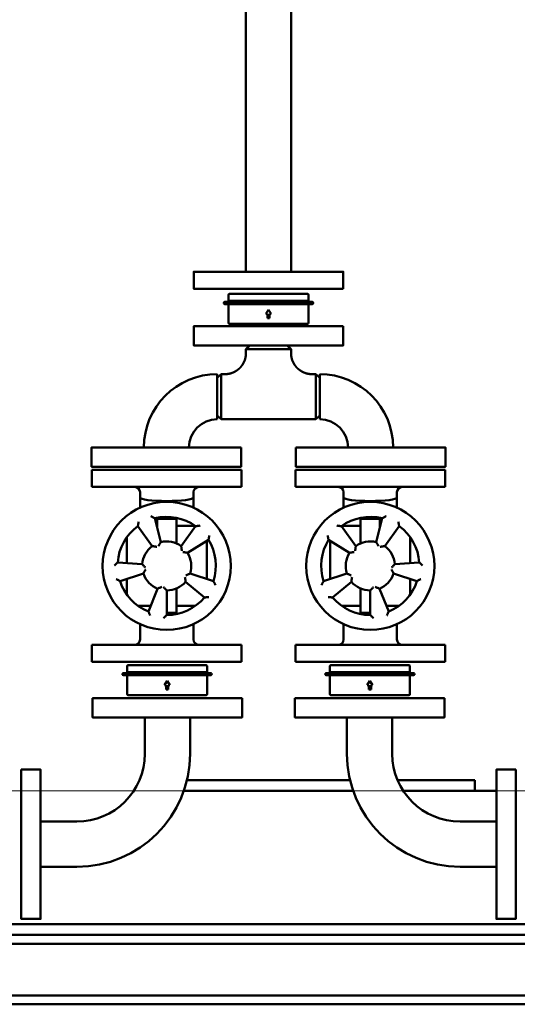
# Model space of a CAD drawing. Units: millimetres. Extents: x 28883 to 49903, y 22666 to 34546.
# Drawn here: x 39171 to 39637, y 28878 to 29800 of the extents above; entities that cross this region are included whole.
import ezdxf

# ---------------------------------------------------------------- set-up
doc = ezdxf.new("R2010")
doc.units = ezdxf.units.MM
doc.header["$LTSCALE"] = 20
doc.layers.add('AM_0', color=7, linetype='Continuous', lineweight=50)
doc.layers.add('AM_4_verde', color=3, linetype='Continuous', lineweight=15)

# ---------------------------------------------------------------- blocks, each defined once
blk = doc.blocks.new('valvola ritegno rk76 dn32 pn40')
at = {"layer": 'AM_0'}
for p, q in [((36.5, 28), (-36.5, 28)), ((-40.72, 20.5), (-40.88, 20.5)), ((-40.88, 18.5), (-40.72, 18.5)), ((-25.76, 20.5), (-40.72, 20.5)), ((-40.72, 18.5), (-32.6, 18.5)), ((-37.5, 27), (-37.5, 21.5)), ((-37.5, 21.5), (37.5, 21.5)), ((-37.5, 18.5), (-37.5, 1)), ((-33.5, 21.5), (-33.5, 20.5)), ((-32.6, 18.5), (-1.96, 18.5)), ((-5.26, 20.5), (-25.76, 20.5)), ((-1.91, 20.5), (-5.26, 20.5)), ((-1.96, 18.5), (-1.91, 18.5)), ((3.13, 20.5), (-1.91, 20.5)), ((-1.91, 18.5), (3.13, 18.5)), ((25.24, 20.5), (3.13, 20.5)), ((3.13, 18.5), (18.54, 18.5)), ((18.54, 18.5), (37.45, 18.5)), ((34.49, 20.5), (25.72, 20.5)), ((33.5, 21.5), (33.5, 20.5)), ((37.66, 20.5), (34.49, 20.5)), ((37.45, 18.5), (37.66, 18.5)), ((37.5, 27), (37.5, 21.5)), ((37.5, 18.5), (37.5, 1)), ((40.88, 20.5), (37.66, 20.5)), ((37.66, 18.5), (40.88, 18.5)), ((0, 13.25), (-2.5, 9.25)), ((-2.5, 9.25), (-1, 9.25)), ((-1, 5.25), (-1, 9.25)), ((2.5, 9.25), (0, 13.25)), ((1, 9.25), (2.5, 9.25)), ((1, 9.25), (1, 5.25)), ((-36.5, 0), (36.5, 0)), ((-1, 5.25), (1, 5.25))]:
    blk.add_line(p, q, dxfattribs=at)
for centre, start, end in [((-36.5, 27), 90, 180), ((36.5, 27), 0, 90), ((-40.88, 19.5), 90, 270), ((40.88, 19.5), 270, 90), ((-36.5, 1), 180, 270), ((36.5, 1), 270, 0)]:
    blk.add_arc(centre, 1, start, end, dxfattribs=at)
for centre, ratio, start_param, end_param in [((-25.76, 19.5), 0.615562, 0, 3.141593), ((25.24, 19.5), 0.788089, 3.141593, 6.283185), ((25.72, 19.5), 0.788089, 3.141593, 6.596525), ((25.72, 19.5), 0.788089, 2.828253, 3.141593)]:
    blk.add_ellipse(centre, major_axis=(0, 1), ratio=ratio, start_param=start_param, end_param=end_param, dxfattribs=at)
blk = doc.blocks.new('A$C680B10BD')
at = {"color": 7, "linetype": 'Continuous', "lineweight": 15}
for p, q in [((-184.12, 349.86), (-4094.12, 349.86)), ((-184.12, 149.86), (-4094.12, 149.86))]:
    blk.add_line(p, q, dxfattribs=at)
blk = doc.blocks.new('L-GSX4000')
at = {"layer": 'AM_0'}
for p, q in [((40536.66, 29564.21), (40536.66, 30369.15)), ((40579.06, 29564.21), (40579.2, 30366.99)), ((40536.66, 29495.13), (40579.06, 29495.13)), ((40540.32, 29495.13), (40536.76, 29491.57)), ((40536.76, 29495.13), (40578.96, 29495.13)), ((40536.76, 29491.57), (40536.76, 29488.01)), ((40578.96, 29491.57), (40536.76, 29491.57)), ((40575.4, 29495.13), (40578.96, 29491.57)), ((40578.96, 29491.57), (40578.96, 29488.01)), ((40509.86, 29468.23), (40509.86, 29426.03)), ((40509.86, 29464.67), (40513.42, 29468.23)), ((40516.98, 29468.23), (40513.42, 29468.23)), ((40513.42, 29468.23), (40513.42, 29447.13)), ((40602.3, 29468.23), (40598.74, 29468.23)), ((40605.86, 29464.67), (40602.3, 29468.23)), ((40602.3, 29447.13), (40602.3, 29468.23)), ((40605.86, 29468.23), (40605.86, 29426.03)), ((40509.86, 29464.67), (40509.86, 29429.59)), ((40605.86, 29447.13), (40605.86, 29464.67)), ((40513.42, 29447.13), (40513.42, 29426.03)), ((40602.3, 29426.03), (40602.3, 29447.13)), ((40605.86, 29429.59), (40605.86, 29447.13)), ((40509.86, 29429.59), (40513.42, 29426.03)), ((40602.3, 29426.03), (40513.42, 29426.03)), ((40605.86, 29429.59), (40602.3, 29426.03)), ((40483.36, 29399.53), (40441.16, 29399.53)), ((40632.36, 29399.53), (40674.56, 29399.53)), ((40392.57, 29378.55), (40532.57, 29378.55)), ((40392.57, 29378.55), (40392.57, 29362.55)), ((40532.57, 29378.55), (40532.57, 29362.55)), ((40723.16, 29378.55), (40583.16, 29378.55)), ((40583.16, 29378.55), (40583.16, 29362.55)), ((40723.16, 29378.55), (40723.16, 29362.55)), ((40532.57, 29362.55), (40392.57, 29362.55)), ((40437.57, 29357.55), (40437.57, 29352.55)), ((40487.57, 29357.55), (40487.57, 29352.55)), ((40583.16, 29362.55), (40723.16, 29362.55)), ((40628.16, 29357.55), (40628.16, 29352.55)), ((40678.16, 29357.55), (40678.16, 29352.55)), ((40437.57, 29352.55), (40437.57, 29343.09)), ((40487.57, 29352.55), (40487.57, 29343.09)), ((40628.16, 29352.55), (40628.16, 29343.09)), ((40678.16, 29352.55), (40678.16, 29343.09)), ((40457.01, 29310.87), (40451.44, 29333.18)), ((40453.57, 29324.65), (40453.57, 29332.55)), ((40453.57, 29332.55), (40471.57, 29332.55)), ((40471.57, 29332.55), (40471.57, 29318.55)), ((40644.16, 29332.55), (40644.16, 29318.55)), ((40662.16, 29332.55), (40644.16, 29332.55)), ((40658.72, 29310.87), (40664.28, 29333.18)), ((40662.16, 29324.65), (40662.16, 29332.55)), ((40435.53, 29325.76), (40449.05, 29307.16)), ((40453.57, 29326.05), (40453.22, 29326.05)), ((40489.21, 29326.05), (40471.57, 29326.05)), ((40489.61, 29325.76), (40476.09, 29307.16)), ((40487.57, 29327.16), (40487.57, 29326.05)), ((40626.12, 29325.76), (40639.64, 29307.16)), ((40626.51, 29326.05), (40644.16, 29326.05)), ((40628.16, 29327.16), (40628.16, 29326.05)), ((40662.16, 29326.05), (40662.5, 29326.05)), ((40680.19, 29325.76), (40666.67, 29307.16)), ((40425.07, 29315.19), (40425.07, 29291.17)), ((40471.57, 29309.72), (40471.57, 29318.55)), ((40482.08, 29300.74), (40501.58, 29312.93)), ((40500.07, 29276.36), (40500.07, 29311.98)), ((40633.65, 29300.74), (40614.14, 29312.93)), ((40615.66, 29276.36), (40615.66, 29311.98)), ((40644.16, 29309.72), (40644.16, 29318.55)), ((40690.66, 29315.19), (40690.66, 29291.17)), ((40439.63, 29290.15), (40416.68, 29291.76)), ((40676.1, 29290.15), (40699.04, 29291.76)), ((40418.82, 29274.33), (40440.7, 29281.44)), ((40425.07, 29276.36), (40425.07, 29261.91)), ((40506.32, 29274.33), (40484.45, 29281.44)), ((40609.41, 29274.33), (40631.28, 29281.44)), ((40696.9, 29274.33), (40675.03, 29281.44)), ((40690.66, 29276.36), (40690.66, 29261.91)), ((40453.96, 29267.22), (40445.34, 29245.9)), ((40453.57, 29267.38), (40453.57, 29266.27)), ((40462.57, 29242.55), (40462.57, 29265.55)), ((40471.57, 29258.55), (40471.57, 29267.38)), ((40480.19, 29273.76), (40497.81, 29258.98)), ((40635.54, 29273.76), (40617.92, 29258.98)), ((40644.16, 29258.55), (40644.16, 29267.38)), ((40653.16, 29242.55), (40653.16, 29265.55)), ((40661.77, 29267.22), (40670.39, 29245.9)), ((40662.16, 29267.38), (40662.16, 29266.27)), ((40471.57, 29258.55), (40471.57, 29244.55)), ((40644.16, 29258.55), (40644.16, 29244.55)), ((40435.93, 29251.05), (40447.42, 29251.05)), ((40437.57, 29249.94), (40437.57, 29251.05)), ((40471.57, 29251.05), (40489.21, 29251.05)), ((40487.57, 29249.94), (40487.57, 29251.05)), ((40644.16, 29251.05), (40626.51, 29251.05)), ((40628.16, 29249.94), (40628.16, 29251.05)), ((40679.8, 29251.05), (40668.31, 29251.05)), ((40678.16, 29249.94), (40678.16, 29251.05)), ((40462.57, 29244.55), (40471.57, 29244.55)), ((40653.16, 29244.55), (40644.16, 29244.55)), ((40437.57, 29219.55), (40437.57, 29234.01)), ((40487.57, 29219.55), (40487.57, 29234.01)), ((40628.16, 29219.55), (40628.16, 29234.01)), ((40678.16, 29219.55), (40678.16, 29234.01)), ((40392.57, 29214.55), (40532.57, 29214.55)), ((40392.57, 29214.55), (40392.57, 29198.55)), ((40532.57, 29214.55), (40532.57, 29198.55)), ((40723.16, 29214.55), (40583.16, 29214.55)), ((40583.16, 29214.55), (40583.16, 29198.55)), ((40723.16, 29214.55), (40723.16, 29198.55)), ((40532.57, 29198.55), (40392.57, 29198.55)), ((40425.38, 29194.56), (40425.38, 29189.06)), ((40499.38, 29195.56), (40426.38, 29195.56)), ((40500.38, 29194.56), (40500.38, 29189.06)), ((40583.16, 29198.55), (40723.16, 29198.55)), ((40615.35, 29194.56), (40615.35, 29189.06)), ((40616.35, 29195.56), (40689.35, 29195.56)), ((40690.35, 29194.56), (40690.35, 29189.06)), ((40422.16, 29188.06), (40422, 29188.06)), ((40422, 29186.06), (40422.16, 29186.06)), ((40437.12, 29188.06), (40422.16, 29188.06)), ((40422.16, 29186.06), (40430.28, 29186.06)), ((40425.38, 29189.06), (40500.38, 29189.06)), ((40425.38, 29186.06), (40425.38, 29168.56)), ((40429.38, 29189.06), (40429.38, 29188.06)), ((40430.28, 29186.06), (40460.92, 29186.06)), ((40457.62, 29188.06), (40437.12, 29188.06)), ((40460.97, 29188.06), (40457.62, 29188.06)), ((40460.92, 29186.06), (40460.97, 29186.06)), ((40466.01, 29188.06), (40460.97, 29188.06)), ((40460.97, 29186.06), (40466.01, 29186.06)), ((40488.12, 29188.06), (40466.01, 29188.06)), ((40466.01, 29186.06), (40481.42, 29186.06)), ((40481.42, 29186.06), (40500.33, 29186.06)), ((40497.37, 29188.06), (40488.6, 29188.06)), ((40496.38, 29189.06), (40496.38, 29188.06)), ((40500.54, 29188.06), (40497.37, 29188.06)), ((40500.33, 29186.06), (40500.54, 29186.06)), ((40500.38, 29186.06), (40500.38, 29168.56)), ((40503.76, 29188.06), (40500.54, 29188.06)), ((40500.54, 29186.06), (40503.76, 29186.06)), ((40611.96, 29188.06), (40615.18, 29188.06)), ((40615.18, 29186.06), (40611.96, 29186.06)), ((40615.18, 29188.06), (40618.36, 29188.06)), ((40615.4, 29186.06), (40615.18, 29186.06)), ((40690.35, 29189.06), (40615.35, 29189.06)), ((40615.35, 29186.06), (40615.35, 29168.56)), ((40634.31, 29186.06), (40615.4, 29186.06)), ((40618.36, 29188.06), (40627.12, 29188.06)), ((40619.35, 29189.06), (40619.35, 29188.06)), ((40627.61, 29188.06), (40649.72, 29188.06)), ((40649.72, 29186.06), (40634.31, 29186.06)), ((40649.72, 29188.06), (40654.76, 29188.06)), ((40654.76, 29186.06), (40649.72, 29186.06)), ((40654.76, 29188.06), (40658.11, 29188.06)), ((40654.81, 29186.06), (40654.76, 29186.06)), ((40685.44, 29186.06), (40654.81, 29186.06)), ((40658.11, 29188.06), (40678.6, 29188.06)), ((40678.6, 29188.06), (40693.57, 29188.06)), ((40693.57, 29186.06), (40685.44, 29186.06)), ((40686.35, 29189.06), (40686.35, 29188.06)), ((40690.35, 29186.06), (40690.35, 29168.56)), ((40693.57, 29188.06), (40693.73, 29188.06)), ((40693.73, 29186.06), (40693.57, 29186.06)), ((40462.88, 29180.81), (40460.38, 29176.81)), ((40460.38, 29176.81), (40461.88, 29176.81)), ((40461.88, 29172.81), (40461.88, 29176.81)), ((40465.38, 29176.81), (40462.88, 29180.81)), ((40463.88, 29176.81), (40465.38, 29176.81)), ((40463.88, 29176.81), (40463.88, 29172.81)), ((40650.35, 29176.81), (40652.85, 29180.81)), ((40651.85, 29176.81), (40650.35, 29176.81)), ((40651.85, 29176.81), (40651.85, 29172.81)), ((40652.85, 29180.81), (40655.35, 29176.81)), ((40655.35, 29176.81), (40653.85, 29176.81)), ((40653.85, 29172.81), (40653.85, 29176.81)), ((40426.38, 29167.56), (40499.38, 29167.56)), ((40461.88, 29172.81), (40463.88, 29172.81)), ((40689.35, 29167.56), (40616.35, 29167.56)), ((40653.85, 29172.81), (40651.85, 29172.81)), ((40441.99, 29146.58), (40441.99, 29112.58)), ((40441.99, 29146.58), (40484.39, 29146.58)), ((40484.39, 29146.58), (40484.39, 29112.58)), ((40631.34, 29146.58), (40631.34, 29112.58)), ((40673.74, 29146.58), (40673.74, 29112.58)), ((40634.28, 29087.78), (40481.45, 29087.78)), ((40751.07, 29087.78), (40678.77, 29087.78)), ((40751.07, 29087.78), (40751.07, 29077.78)), ((40478.51, 29077.78), (40637.21, 29077.78)), ((40684.1, 29077.78), (40771.34, 29077.78)), ((40344.39, 29048.98), (40378.39, 29048.98)), ((40771.34, 29048.98), (40737.34, 29048.98)), ((40344.39, 29006.58), (40378.39, 29006.58)), ((40771.34, 29006.58), (40737.34, 29006.58)), ((41207.86, 28934.59), (39707.86, 28934.59)), ((41207.86, 28885.97), (39707.86, 28885.97)), ((41207.86, 28877.78), (39707.86, 28877.78))]:
    blk.add_line(p, q, dxfattribs=at)
at = {"layer": 'AM_0', "linetype": 'Continuous', "lineweight": 15}
for p, q in [((42243.13, 29077.78), (38333.13, 29077.78)), ((42243.13, 28877.78), (38333.13, 28877.78))]:
    blk.add_line(p, q, dxfattribs=at)
at = {"layer": 'AM_0'}
for points in [[(40627.86, 29548.21), (40487.86, 29548.21), (40487.86, 29564.21), (40627.86, 29564.21)], [(40627.86, 29513.13), (40487.86, 29513.13), (40487.86, 29495.13), (40627.86, 29495.13)], [(40532.26, 29399.53), (40392.26, 29399.53), (40392.26, 29381.53), (40532.26, 29381.53)], [(40583.46, 29399.53), (40723.46, 29399.53), (40723.46, 29381.53), (40583.46, 29381.53)], [(40533.19, 29164.58), (40393.19, 29164.58), (40393.19, 29146.58), (40533.19, 29146.58)], [(40582.54, 29164.58), (40722.54, 29164.58), (40722.54, 29146.58), (40582.54, 29146.58)], [(40326.39, 29097.78), (40326.39, 28957.78), (40344.39, 28957.78), (40344.39, 29097.78)], [(40789.34, 29097.78), (40789.34, 28957.78), (40771.34, 28957.78), (40771.34, 29097.78)], [(41207.86, 28952.78), (39707.86, 28952.78), (39707.86, 28942.78), (41207.86, 28942.78)]]:
    blk.add_lwpolyline(points, close=True, dxfattribs=at)
for centre in [(40462.57, 29288.55), (40653.16, 29288.55)]:
    blk.add_circle(centre, 60, dxfattribs=at)
for centre, radius, start, end in [((40509.86, 29399.53), 68.7, 90, 180), ((40605.86, 29399.53), 68.7, 0, 90), ((40509.86, 29399.53), 26.5, 90, 180), ((40605.86, 29399.53), 26.5, 0, 90), ((40432.57, 29357.55), 5, 0, 90), ((40492.57, 29357.55), 5, 90, 180), ((40623.16, 29357.55), 5, 0, 90), ((40683.16, 29357.55), 5, 90, 180), ((40462.57, 29288.55), 46, 54, 104), ((40653.16, 29288.55), 46, 76, 126), ((40462.57, 29288.55), 46, 126, 176), ((40653.16, 29288.55), 46, 4, 54), ((40462.57, 29288.55), 23, 54, 104), ((40462.57, 29288.55), 46, 342, 32), ((40653.16, 29288.55), 46, 148, 198), ((40653.16, 29288.55), 23, 76, 126), ((40462.57, 29288.55), 23, 126, 176), ((40653.16, 29288.55), 23, 4, 54), ((40462.57, 29288.55), 23, 342, 32), ((40653.16, 29288.55), 23, 148, 198), ((40462.57, 29288.55), 23, 198, 248), ((40653.16, 29288.55), 23, 292, 342), ((40462.57, 29288.55), 46, 198, 248), ((40462.57, 29288.55), 23, 270, 320), ((40653.16, 29288.55), 23, 220, 270), ((40653.16, 29288.55), 46, 292, 342), ((40462.57, 29288.55), 46, 270, 320), ((40653.16, 29288.55), 46, 220, 270), ((40432.57, 29219.55), 5, 270, 0), ((40492.57, 29219.55), 5, 180, 270), ((40623.16, 29219.55), 5, 270, 0), ((40683.16, 29219.55), 5, 180, 270), ((40426.38, 29194.56), 1, 90, 180), ((40499.38, 29194.56), 1, 0, 90), ((40616.35, 29194.56), 1, 90, 180), ((40689.35, 29194.56), 1, 0, 90), ((40422, 29187.06), 1, 90, 270), ((40503.76, 29187.06), 1, 270, 90), ((40611.96, 29187.06), 1, 90, 270), ((40693.73, 29187.06), 1, 270, 90), ((40426.38, 29168.56), 1, 180, 270), ((40499.38, 29168.56), 1, 270, 0), ((40616.35, 29168.56), 1, 180, 270), ((40689.35, 29168.56), 1, 270, 0), ((40378.39, 29112.58), 106, 270, 0), ((40378.39, 29112.58), 63.6, 270, 0), ((40737.34, 29112.58), 106, 180, 270), ((40737.34, 29112.58), 63.6, 180, 270)]:
    blk.add_arc(centre, radius, start, end, dxfattribs=at)
for centre, major_axis, ratio, start_param, end_param in [((40462.57, 29352.55), (25, 0), 0.128073, 3.141593, 6.283185), ((40437.12, 29187.06), (0, -1), 0.615562, 3.141593, 6.283185), ((40488.12, 29187.06), (0, 1), 0.788089, 3.141593, 6.283185), ((40488.6, 29187.06), (0, 1), 0.788089, 3.141593, 6.596525), ((40488.6, 29187.06), (0, 1), 0.788089, 2.828253, 3.141593)]:
    blk.add_ellipse(centre, major_axis=major_axis, ratio=ratio, start_param=start_param, end_param=end_param, dxfattribs=at)
at = {"layer": 'AM_0', "extrusion": (0, 0, -1)}
for centre, major_axis, ratio in [((40653.16, 29352.55), (-25, 0), 0.128073), ((40627.61, 29187.06), (0, 1), 0.788089)]:
    blk.add_ellipse(centre, major_axis=major_axis, ratio=ratio, start_param=3.141593, end_param=6.283185, dxfattribs=at)
at = {"layer": 'AM_0', "extrusion": (0, 5.47382e-48, -1)}
for start_param, end_param in [(3.141593, 6.596525), (2.828253, 3.141593)]:
    blk.add_ellipse((40627.12, 29187.06), major_axis=(0, 1), ratio=0.788089, start_param=start_param, end_param=end_param, dxfattribs=at)
at = {"layer": 'AM_0', "extrusion": (5.13085e-50, -3.08149e-33, -1)}
blk.add_ellipse((40678.6, 29187.06), major_axis=(0, -1), ratio=0.615562, start_param=3.141593, end_param=6.283185, dxfattribs=at)
at = {"layer": 'AM_0'}
for points, degree, knots in [([(40516.98, 29468.23), (40517.3, 29468.24), (40517.63, 29468.24), (40517.95, 29468.26), (40518.27, 29468.28), (40518.59, 29468.3), (40518.91, 29468.33), (40519.23, 29468.36), (40519.55, 29468.4), (40519.87, 29468.45), (40520.19, 29468.5), (40520.51, 29468.55), (40520.83, 29468.61), (40521.14, 29468.68), (40521.46, 29468.75), (40521.77, 29468.82), (40522.08, 29468.9), (40522.39, 29468.99), (40522.7, 29469.08), (40523.01, 29469.17), (40523.31, 29469.27), (40523.61, 29469.38), (40523.91, 29469.48), (40524.2, 29469.6), (40524.5, 29469.72), (40524.79, 29469.84), (40525.08, 29469.97), (40525.36, 29470.1), (40525.65, 29470.23), (40525.93, 29470.38), (40526.22, 29470.52), (40526.49, 29470.67), (40526.77, 29470.83), (40527.05, 29470.99), (40527.32, 29471.15), (40527.59, 29471.32), (40527.85, 29471.49), (40528.11, 29471.66), (40528.37, 29471.84), (40528.63, 29472.03), (40528.88, 29472.21), (40529.13, 29472.4), (40529.38, 29472.6), (40529.63, 29472.8), (40529.87, 29473.01), (40530.11, 29473.21), (40530.34, 29473.43), (40530.57, 29473.64), (40530.8, 29473.86), (40531.03, 29474.09), (40531.25, 29474.31), (40531.47, 29474.54), (40531.68, 29474.78), (40531.89, 29475.01), (40532.1, 29475.25), (40532.3, 29475.5), (40532.5, 29475.74), (40532.69, 29475.99), (40532.88, 29476.25), (40533.07, 29476.5), (40533.25, 29476.76), (40533.43, 29477.02), (40533.6, 29477.28), (40533.77, 29477.55), (40533.93, 29477.82), (40534.09, 29478.09), (40534.25, 29478.37), (40534.4, 29478.65), (40534.55, 29478.93), (40534.69, 29479.21), (40534.83, 29479.49), (40534.97, 29479.78), (40535.1, 29480.07), (40535.22, 29480.36), (40535.34, 29480.66), (40535.46, 29480.95), (40535.57, 29481.25), (40535.68, 29481.55), (40535.78, 29481.84), (40535.87, 29482.15), (40535.96, 29482.45), (40536.05, 29482.75), (40536.13, 29483.05), (40536.21, 29483.35), (40536.28, 29483.66), (40536.34, 29483.97), (40536.41, 29484.27), (40536.46, 29484.58), (40536.51, 29484.89), (40536.56, 29485.2), (40536.6, 29485.51), (40536.64, 29485.82), (40536.67, 29486.14), (40536.7, 29486.45), (40536.72, 29486.76), (40536.74, 29487.07), (40536.75, 29487.39), (40536.76, 29487.7), (40536.76, 29488.01)], 1, [0, 0, 0.320724, 0.641448, 0.962173, 1.282897, 1.603621, 1.924345, 2.245069, 2.565794, 2.886518, 3.207242, 3.527966, 3.84869, 4.169415, 4.490139, 4.810863, 5.131587, 5.452311, 5.773036, 6.09376, 6.414484, 6.729415, 7.044345, 7.359276, 7.674206, 7.989137, 8.304067, 8.618998, 8.933929, 9.248859, 9.56379, 9.87872, 10.193651, 10.508581, 10.823512, 11.138443, 11.453373, 11.768304, 12.083234, 12.398165, 12.713095, 13.028234, 13.343372, 13.658511, 13.97365, 14.288788, 14.603927, 14.919065, 15.234204, 15.549342, 15.864481, 16.179619, 16.494758, 16.809897, 17.125035, 17.440174, 17.755312, 18.070451, 18.385589, 18.700728, 19.015867, 19.330998, 19.646129, 19.96126, 20.276391, 20.591522, 20.906653, 21.221785, 21.536916, 21.852047, 22.167178, 22.482309, 22.79744, 23.112572, 23.427703, 23.742834, 24.057965, 24.373096, 24.688227, 25.003359, 25.31849, 25.630903, 25.943316, 26.255729, 26.568143, 26.880556, 27.192969, 27.505382, 27.817796, 28.130209, 28.442622, 28.755036, 29.067449, 29.379862, 29.692275, 30.004689, 30.317102, 30.629515, 30.941928, 30.941928]), ([(40578.96, 29488.01), (40578.97, 29487.69), (40578.97, 29487.37), (40578.99, 29487.05), (40579.01, 29486.73), (40579.03, 29486.41), (40579.06, 29486.09), (40579.09, 29485.77), (40579.13, 29485.44), (40579.18, 29485.13), (40579.23, 29484.81), (40579.28, 29484.49), (40579.34, 29484.17), (40579.41, 29483.85), (40579.48, 29483.54), (40579.55, 29483.23), (40579.63, 29482.91), (40579.72, 29482.6), (40579.81, 29482.3), (40579.9, 29481.99), (40580, 29481.68), (40580.11, 29481.39), (40580.21, 29481.09), (40580.33, 29480.79), (40580.45, 29480.5), (40580.57, 29480.21), (40580.7, 29479.92), (40580.83, 29479.63), (40580.96, 29479.35), (40581.11, 29479.06), (40581.25, 29478.78), (40581.4, 29478.5), (40581.56, 29478.23), (40581.72, 29477.95), (40581.88, 29477.68), (40582.05, 29477.41), (40582.22, 29477.15), (40582.39, 29476.88), (40582.57, 29476.62), (40582.76, 29476.37), (40582.94, 29476.11), (40583.14, 29475.86), (40583.33, 29475.62), (40583.53, 29475.37), (40583.74, 29475.13), (40583.94, 29474.89), (40584.16, 29474.66), (40584.37, 29474.42), (40584.59, 29474.2), (40584.82, 29473.97), (40585.04, 29473.75), (40585.27, 29473.53), (40585.51, 29473.32), (40585.74, 29473.11), (40585.98, 29472.9), (40586.23, 29472.7), (40586.47, 29472.5), (40586.72, 29472.3), (40586.98, 29472.11), (40587.23, 29471.93), (40587.49, 29471.75), (40587.75, 29471.57), (40588.01, 29471.4), (40588.28, 29471.23), (40588.55, 29471.06), (40588.82, 29470.9), (40589.1, 29470.75), (40589.38, 29470.59), (40589.66, 29470.45), (40589.94, 29470.3), (40590.22, 29470.16), (40590.51, 29470.03), (40590.8, 29469.9), (40591.09, 29469.77), (40591.39, 29469.65), (40591.68, 29469.54), (40591.98, 29469.43), (40592.28, 29469.32), (40592.57, 29469.22), (40592.88, 29469.12), (40593.18, 29469.03), (40593.48, 29468.95), (40593.78, 29468.87), (40594.08, 29468.79), (40594.39, 29468.72), (40594.7, 29468.65), (40595, 29468.59), (40595.31, 29468.53), (40595.62, 29468.48), (40595.93, 29468.44), (40596.24, 29468.39), (40596.55, 29468.36), (40596.87, 29468.32), (40597.18, 29468.3), (40597.49, 29468.27), (40597.81, 29468.26), (40598.12, 29468.24), (40598.43, 29468.24), (40598.74, 29468.23)], 1, [0, 0, 0.320724, 0.641448, 0.962173, 1.282897, 1.603621, 1.924345, 2.245069, 2.565794, 2.886518, 3.207242, 3.527966, 3.84869, 4.169415, 4.490139, 4.810863, 5.131587, 5.452311, 5.773036, 6.09376, 6.414484, 6.729415, 7.044345, 7.359276, 7.674206, 7.989137, 8.304067, 8.618998, 8.933929, 9.248859, 9.56379, 9.87872, 10.193651, 10.508581, 10.823512, 11.138443, 11.453373, 11.768304, 12.083234, 12.398165, 12.713095, 13.028234, 13.343372, 13.658511, 13.97365, 14.288788, 14.603927, 14.919065, 15.234204, 15.549342, 15.864481, 16.179619, 16.494758, 16.809897, 17.125035, 17.440174, 17.755312, 18.070451, 18.385589, 18.700728, 19.015867, 19.330998, 19.646129, 19.96126, 20.276391, 20.591522, 20.906653, 21.221785, 21.536916, 21.852047, 22.167178, 22.482309, 22.79744, 23.112572, 23.427703, 23.742834, 24.057965, 24.373096, 24.688227, 25.003359, 25.31849, 25.630903, 25.943316, 26.255729, 26.568143, 26.880556, 27.192969, 27.505382, 27.817796, 28.130209, 28.442622, 28.755036, 29.067449, 29.379862, 29.692275, 30.004689, 30.317102, 30.629515, 30.941928, 30.941928]), ([(40435.53, 29325.76), (40435.53, 29325.76), (40435.54, 29325.82), (40435.58, 29326.04), (40435.61, 29326.22), (40435.69, 29326.71), (40435.75, 29327.06), (40435.87, 29327.8), (40435.94, 29328.2), (40436.09, 29329.01), (40436.17, 29329.45), (40436.25, 29329.88), (40436.25, 29329.88), (40436.25, 29329.88)], 3, [-5.687534, -5.687534, -5.687534, -5.687534, -4.838027, -4.838027, -3.865543, -3.865543, -2.566591, -2.566591, -1.307816, -1.307816, 0, 0, 0.005815, 0.005815, 0.005815, 0.005815]), ([(40451.44, 29333.18), (40451.44, 29333.18), (40451.4, 29333.21), (40451.2, 29333.33), (40451.05, 29333.42), (40450.62, 29333.68), (40450.31, 29333.86), (40449.66, 29334.23), (40449.32, 29334.43), (40448.6, 29334.85), (40448.21, 29335.06), (40447.83, 29335.28), (40447.83, 29335.28), (40447.83, 29335.28)], 3, [0, 0, 0, 0, 0.84189, 0.84189, 1.805656, 1.805656, 3.092962, 3.092962, 4.34045, 4.34045, 5.636541, 5.636541, 5.642304, 5.642304, 5.642304, 5.642304]), ([(40664.28, 29333.18), (40664.28, 29333.18), (40664.33, 29333.21), (40664.52, 29333.33), (40664.68, 29333.42), (40665.11, 29333.68), (40665.42, 29333.86), (40666.06, 29334.23), (40666.41, 29334.43), (40667.13, 29334.85), (40667.51, 29335.06), (40667.89, 29335.28), (40667.9, 29335.28), (40667.9, 29335.28)], 3, [0, 0, 0, 0, 0.84189, 0.84189, 1.805656, 1.805656, 3.092962, 3.092962, 4.34045, 4.34045, 5.636541, 5.636541, 5.642304, 5.642304, 5.642304, 5.642304]), ([(40680.19, 29325.76), (40680.19, 29325.76), (40680.18, 29325.82), (40680.15, 29326.04), (40680.12, 29326.22), (40680.04, 29326.71), (40679.98, 29327.06), (40679.85, 29327.8), (40679.79, 29328.2), (40679.64, 29329.01), (40679.56, 29329.45), (40679.48, 29329.88), (40679.48, 29329.88), (40679.48, 29329.88)], 3, [-5.687534, -5.687534, -5.687534, -5.687534, -4.838027, -4.838027, -3.865543, -3.865543, -2.566591, -2.566591, -1.307816, -1.307816, 0, 0, 0.005815, 0.005815, 0.005815, 0.005815]), ([(40489.61, 29325.76), (40489.61, 29325.76), (40489.66, 29325.77), (40489.89, 29325.81), (40490.06, 29325.83), (40490.56, 29325.91), (40490.91, 29325.96), (40491.65, 29326.07), (40492.05, 29326.13), (40492.87, 29326.24), (40493.31, 29326.3), (40493.74, 29326.35), (40493.74, 29326.35), (40493.75, 29326.35)], 3, [-5.687534, -5.687534, -5.687534, -5.687534, -4.838027, -4.838027, -3.865543, -3.865543, -2.566591, -2.566591, -1.307816, -1.307816, 0, 0, 0.005815, 0.005815, 0.005815, 0.005815]), ([(40626.12, 29325.76), (40626.12, 29325.76), (40626.06, 29325.77), (40625.84, 29325.81), (40625.67, 29325.83), (40625.17, 29325.91), (40624.82, 29325.96), (40624.07, 29326.07), (40623.68, 29326.13), (40622.85, 29326.24), (40622.42, 29326.3), (40621.98, 29326.35), (40621.98, 29326.35), (40621.98, 29326.35)], 3, [-5.687534, -5.687534, -5.687534, -5.687534, -4.838027, -4.838027, -3.865543, -3.865543, -2.566591, -2.566591, -1.307816, -1.307816, 0, 0, 0.005815, 0.005815, 0.005815, 0.005815]), ([(40501.58, 29312.93), (40501.58, 29312.93), (40501.59, 29312.98), (40501.64, 29313.2), (40501.68, 29313.37), (40501.8, 29313.86), (40501.87, 29314.21), (40502.03, 29314.94), (40502.12, 29315.33), (40502.28, 29316.15), (40502.37, 29316.58), (40502.46, 29317.01), (40502.46, 29317.01), (40502.46, 29317.01)], 3, [0, 0, 0, 0, 0.84189, 0.84189, 1.805656, 1.805656, 3.092962, 3.092962, 4.34045, 4.34045, 5.636541, 5.636541, 5.642304, 5.642304, 5.642304, 5.642304]), ([(40614.14, 29312.93), (40614.14, 29312.93), (40614.13, 29312.98), (40614.08, 29313.2), (40614.04, 29313.37), (40613.93, 29313.86), (40613.85, 29314.21), (40613.69, 29314.94), (40613.61, 29315.33), (40613.44, 29316.15), (40613.35, 29316.58), (40613.27, 29317.01), (40613.27, 29317.01), (40613.27, 29317.01)], 3, [0, 0, 0, 0, 0.84189, 0.84189, 1.805656, 1.805656, 3.092962, 3.092962, 4.34045, 4.34045, 5.636541, 5.636541, 5.642304, 5.642304, 5.642304, 5.642304]), ([(40449.05, 29307.16), (40449.05, 29307.16), (40449.11, 29307.15), (40449.33, 29307.11), (40449.5, 29307.08), (40450, 29307), (40450.34, 29306.94), (40451.1, 29306.8), (40451.53, 29306.72), (40452.42, 29306.53), (40452.9, 29306.42), (40453.37, 29306.31), (40453.37, 29306.31), (40453.38, 29306.31)], 3, [0, 0, 0, 0, 0.841623, 0.841623, 1.798124, 1.798124, 3.067077, 3.067077, 4.403745, 4.403745, 5.845574, 5.845574, 5.851915, 5.851915, 5.851915, 5.851915]), ([(40454.88, 29307.01), (40454.88, 29307.01), (40454.88, 29307.01), (40455.1, 29307.45), (40455.32, 29307.88), (40455.76, 29308.69), (40455.96, 29309.06), (40456.34, 29309.74), (40456.52, 29310.04), (40456.77, 29310.47), (40456.86, 29310.63), (40456.98, 29310.82), (40457.01, 29310.87), (40457.01, 29310.87)], 3, [-0.006411, -0.006411, -0.006411, -0.006411, 0, 0, 1.457586, 1.457586, 2.80886, 2.80886, 4.091681, 4.091681, 5.058634, 5.058634, 5.909454, 5.909454, 5.909454, 5.909454]), ([(40476.09, 29307.16), (40476.09, 29307.16), (40476.1, 29307.1), (40476.13, 29306.88), (40476.16, 29306.71), (40476.23, 29306.21), (40476.28, 29305.86), (40476.38, 29305.09), (40476.44, 29304.67), (40476.53, 29303.76), (40476.58, 29303.27), (40476.62, 29302.79), (40476.62, 29302.79), (40476.62, 29302.78)], 3, [0, 0, 0, 0, 0.841623, 0.841623, 1.798124, 1.798124, 3.067077, 3.067077, 4.403745, 4.403745, 5.845574, 5.845574, 5.851915, 5.851915, 5.851915, 5.851915]), ([(40639.64, 29307.16), (40639.64, 29307.16), (40639.63, 29307.1), (40639.59, 29306.88), (40639.57, 29306.71), (40639.49, 29306.21), (40639.44, 29305.86), (40639.34, 29305.09), (40639.29, 29304.67), (40639.19, 29303.76), (40639.15, 29303.27), (40639.11, 29302.79), (40639.11, 29302.79), (40639.11, 29302.78)], 3, [0, 0, 0, 0, 0.841623, 0.841623, 1.798124, 1.798124, 3.067077, 3.067077, 4.403745, 4.403745, 5.845574, 5.845574, 5.851915, 5.851915, 5.851915, 5.851915]), ([(40660.85, 29307.01), (40660.85, 29307.01), (40660.85, 29307.01), (40660.63, 29307.45), (40660.4, 29307.88), (40659.97, 29308.69), (40659.76, 29309.06), (40659.38, 29309.74), (40659.21, 29310.04), (40658.95, 29310.47), (40658.86, 29310.63), (40658.75, 29310.82), (40658.72, 29310.87), (40658.72, 29310.87)], 3, [-0.006411, -0.006411, -0.006411, -0.006411, 0, 0, 1.457586, 1.457586, 2.80886, 2.80886, 4.091681, 4.091681, 5.058634, 5.058634, 5.909454, 5.909454, 5.909454, 5.909454]), ([(40666.67, 29307.16), (40666.67, 29307.16), (40666.62, 29307.15), (40666.4, 29307.11), (40666.22, 29307.08), (40665.73, 29307), (40665.38, 29306.94), (40664.62, 29306.8), (40664.2, 29306.72), (40663.31, 29306.53), (40662.83, 29306.42), (40662.35, 29306.31), (40662.35, 29306.31), (40662.35, 29306.31)], 3, [0, 0, 0, 0, 0.841623, 0.841623, 1.798124, 1.798124, 3.067077, 3.067077, 4.403745, 4.403745, 5.845574, 5.845574, 5.851915, 5.851915, 5.851915, 5.851915]), ([(40477.75, 29301.57), (40477.75, 29301.57), (40477.76, 29301.57), (40478.24, 29301.5), (40478.72, 29301.42), (40479.62, 29301.25), (40480.04, 29301.17), (40480.8, 29301.02), (40481.14, 29300.95), (40481.63, 29300.84), (40481.81, 29300.8), (40482.02, 29300.75), (40482.08, 29300.74), (40482.08, 29300.74)], 3, [-0.006411, -0.006411, -0.006411, -0.006411, 0, 0, 1.457586, 1.457586, 2.80886, 2.80886, 4.091681, 4.091681, 5.058634, 5.058634, 5.909454, 5.909454, 5.909454, 5.909454]), ([(40637.98, 29301.57), (40637.97, 29301.57), (40637.97, 29301.57), (40637.49, 29301.5), (40637.01, 29301.42), (40636.11, 29301.25), (40635.69, 29301.17), (40634.93, 29301.02), (40634.58, 29300.95), (40634.09, 29300.84), (40633.92, 29300.8), (40633.7, 29300.75), (40633.65, 29300.74), (40633.65, 29300.74)], 3, [-0.006411, -0.006411, -0.006411, -0.006411, 0, 0, 1.457586, 1.457586, 2.80886, 2.80886, 4.091681, 4.091681, 5.058634, 5.058634, 5.909454, 5.909454, 5.909454, 5.909454]), ([(40416.68, 29291.76), (40416.68, 29291.76), (40416.64, 29291.72), (40416.47, 29291.57), (40416.34, 29291.46), (40415.96, 29291.12), (40415.69, 29290.89), (40415.13, 29290.39), (40414.84, 29290.12), (40414.22, 29289.56), (40413.9, 29289.27), (40413.58, 29288.97), (40413.57, 29288.97), (40413.57, 29288.97)], 3, [0, 0, 0, 0, 0.84189, 0.84189, 1.805656, 1.805656, 3.092962, 3.092962, 4.34045, 4.34045, 5.636541, 5.636541, 5.642304, 5.642304, 5.642304, 5.642304]), ([(40442.64, 29286.94), (40442.64, 29286.94), (40442.63, 29286.94), (40442.29, 29287.28), (40441.94, 29287.63), (40441.31, 29288.29), (40441.02, 29288.6), (40440.5, 29289.17), (40440.26, 29289.43), (40439.93, 29289.81), (40439.81, 29289.94), (40439.66, 29290.11), (40439.63, 29290.15), (40439.63, 29290.15)], 3, [-0.006411, -0.006411, -0.006411, -0.006411, 0, 0, 1.457586, 1.457586, 2.80886, 2.80886, 4.091681, 4.091681, 5.058634, 5.058634, 5.909454, 5.909454, 5.909454, 5.909454]), ([(40440.7, 29281.44), (40440.7, 29281.44), (40440.72, 29281.49), (40440.82, 29281.69), (40440.91, 29281.85), (40441.14, 29282.29), (40441.3, 29282.6), (40441.67, 29283.28), (40441.88, 29283.66), (40442.33, 29284.45), (40442.58, 29284.87), (40442.84, 29285.29), (40442.84, 29285.29), (40442.84, 29285.29)], 3, [0, 0, 0, 0, 0.841623, 0.841623, 1.798124, 1.798124, 3.067077, 3.067077, 4.403745, 4.403745, 5.845574, 5.845574, 5.851915, 5.851915, 5.851915, 5.851915]), ([(40675.03, 29281.44), (40675.03, 29281.44), (40675, 29281.49), (40674.9, 29281.69), (40674.82, 29281.85), (40674.59, 29282.29), (40674.42, 29282.6), (40674.05, 29283.28), (40673.85, 29283.66), (40673.39, 29284.45), (40673.14, 29284.87), (40672.89, 29285.29), (40672.89, 29285.29), (40672.89, 29285.29)], 3, [0, 0, 0, 0, 0.841623, 0.841623, 1.798124, 1.798124, 3.067077, 3.067077, 4.403745, 4.403745, 5.845574, 5.845574, 5.851915, 5.851915, 5.851915, 5.851915]), ([(40673.09, 29286.94), (40673.09, 29286.94), (40673.09, 29286.94), (40673.44, 29287.28), (40673.78, 29287.63), (40674.41, 29288.29), (40674.71, 29288.6), (40675.23, 29289.17), (40675.47, 29289.43), (40675.8, 29289.81), (40675.92, 29289.94), (40676.06, 29290.11), (40676.1, 29290.15), (40676.1, 29290.15)], 3, [-0.006411, -0.006411, -0.006411, -0.006411, 0, 0, 1.457586, 1.457586, 2.80886, 2.80886, 4.091681, 4.091681, 5.058634, 5.058634, 5.909454, 5.909454, 5.909454, 5.909454]), ([(40699.04, 29291.76), (40699.04, 29291.76), (40699.08, 29291.72), (40699.25, 29291.57), (40699.39, 29291.46), (40699.77, 29291.12), (40700.03, 29290.89), (40700.59, 29290.39), (40700.89, 29290.12), (40701.51, 29289.56), (40701.83, 29289.27), (40702.15, 29288.97), (40702.15, 29288.97), (40702.15, 29288.97)], 3, [0, 0, 0, 0, 0.84189, 0.84189, 1.805656, 1.805656, 3.092962, 3.092962, 4.34045, 4.34045, 5.636541, 5.636541, 5.642304, 5.642304, 5.642304, 5.642304]), ([(40418.82, 29274.33), (40418.82, 29274.33), (40418.77, 29274.36), (40418.57, 29274.46), (40418.42, 29274.54), (40417.97, 29274.77), (40417.65, 29274.94), (40416.99, 29275.29), (40416.64, 29275.47), (40415.9, 29275.87), (40415.52, 29276.08), (40415.13, 29276.29), (40415.13, 29276.29), (40415.13, 29276.29)], 3, [-5.687534, -5.687534, -5.687534, -5.687534, -4.838027, -4.838027, -3.865543, -3.865543, -2.566591, -2.566591, -1.307816, -1.307816, 0, 0, 0.005815, 0.005815, 0.005815, 0.005815]), ([(40479.65, 29278.14), (40479.65, 29278.13), (40479.65, 29278.13), (40479.73, 29277.65), (40479.8, 29277.17), (40479.92, 29276.26), (40479.98, 29275.84), (40480.06, 29275.07), (40480.1, 29274.72), (40480.15, 29274.22), (40480.17, 29274.04), (40480.19, 29273.82), (40480.19, 29273.76), (40480.19, 29273.76)], 3, [-0.006411, -0.006411, -0.006411, -0.006411, 0, 0, 1.457586, 1.457586, 2.80886, 2.80886, 4.091681, 4.091681, 5.058634, 5.058634, 5.909454, 5.909454, 5.909454, 5.909454]), ([(40484.45, 29281.44), (40484.45, 29281.44), (40484.4, 29281.42), (40484.2, 29281.32), (40484.04, 29281.24), (40483.59, 29281.01), (40483.27, 29280.86), (40482.58, 29280.53), (40482.19, 29280.34), (40481.35, 29279.97), (40480.9, 29279.78), (40480.45, 29279.59), (40480.45, 29279.59), (40480.45, 29279.59)], 3, [0, 0, 0, 0, 0.841623, 0.841623, 1.798124, 1.798124, 3.067077, 3.067077, 4.403745, 4.403745, 5.845574, 5.845574, 5.851915, 5.851915, 5.851915, 5.851915]), ([(40631.28, 29281.44), (40631.28, 29281.44), (40631.33, 29281.42), (40631.53, 29281.32), (40631.69, 29281.24), (40632.14, 29281.01), (40632.45, 29280.86), (40633.15, 29280.53), (40633.54, 29280.34), (40634.37, 29279.97), (40634.82, 29279.78), (40635.27, 29279.59), (40635.27, 29279.59), (40635.28, 29279.59)], 3, [0, 0, 0, 0, 0.841623, 0.841623, 1.798124, 1.798124, 3.067077, 3.067077, 4.403745, 4.403745, 5.845574, 5.845574, 5.851915, 5.851915, 5.851915, 5.851915]), ([(40636.08, 29278.14), (40636.08, 29278.13), (40636.08, 29278.13), (40636, 29277.65), (40635.93, 29277.17), (40635.8, 29276.26), (40635.75, 29275.84), (40635.66, 29275.07), (40635.63, 29274.72), (40635.58, 29274.22), (40635.56, 29274.04), (40635.54, 29273.82), (40635.54, 29273.76), (40635.54, 29273.76)], 3, [-0.006411, -0.006411, -0.006411, -0.006411, 0, 0, 1.457586, 1.457586, 2.80886, 2.80886, 4.091681, 4.091681, 5.058634, 5.058634, 5.909454, 5.909454, 5.909454, 5.909454]), ([(40696.9, 29274.33), (40696.9, 29274.33), (40696.95, 29274.36), (40697.15, 29274.46), (40697.31, 29274.54), (40697.76, 29274.77), (40698.07, 29274.94), (40698.74, 29275.29), (40699.09, 29275.47), (40699.82, 29275.87), (40700.21, 29276.08), (40700.59, 29276.29), (40700.59, 29276.29), (40700.6, 29276.29)], 3, [-5.687534, -5.687534, -5.687534, -5.687534, -4.838027, -4.838027, -3.865543, -3.865543, -2.566591, -2.566591, -1.307816, -1.307816, 0, 0, 0.005815, 0.005815, 0.005815, 0.005815]), ([(40457.95, 29269.09), (40457.94, 29269.09), (40457.94, 29269.09), (40457.51, 29268.87), (40457.07, 29268.65), (40456.25, 29268.25), (40455.86, 29268.07), (40455.16, 29267.75), (40454.84, 29267.6), (40454.38, 29267.4), (40454.21, 29267.33), (40454.01, 29267.25), (40453.96, 29267.22), (40453.96, 29267.22)], 3, [-0.006411, -0.006411, -0.006411, -0.006411, 0, 0, 1.457586, 1.457586, 2.80886, 2.80886, 4.091681, 4.091681, 5.058634, 5.058634, 5.909454, 5.909454, 5.909454, 5.909454]), ([(40462.57, 29265.55), (40462.57, 29265.55), (40462.53, 29265.59), (40462.38, 29265.75), (40462.25, 29265.87), (40461.9, 29266.23), (40461.66, 29266.48), (40461.12, 29267.04), (40460.83, 29267.36), (40460.22, 29268.04), (40459.89, 29268.4), (40459.57, 29268.77), (40459.57, 29268.77), (40459.57, 29268.78)], 3, [0, 0, 0, 0, 0.841623, 0.841623, 1.798124, 1.798124, 3.067077, 3.067077, 4.403745, 4.403745, 5.845574, 5.845574, 5.851915, 5.851915, 5.851915, 5.851915]), ([(40506.32, 29274.33), (40506.32, 29274.33), (40506.35, 29274.28), (40506.45, 29274.09), (40506.53, 29273.93), (40506.75, 29273.48), (40506.91, 29273.16), (40507.25, 29272.49), (40507.42, 29272.13), (40507.78, 29271.38), (40507.97, 29270.98), (40508.16, 29270.59), (40508.16, 29270.58), (40508.16, 29270.58)], 3, [-5.687534, -5.687534, -5.687534, -5.687534, -4.838027, -4.838027, -3.865543, -3.865543, -2.566591, -2.566591, -1.307816, -1.307816, 0, 0, 0.005815, 0.005815, 0.005815, 0.005815]), ([(40609.41, 29274.33), (40609.41, 29274.33), (40609.38, 29274.28), (40609.28, 29274.09), (40609.2, 29273.93), (40608.97, 29273.48), (40608.81, 29273.16), (40608.48, 29272.49), (40608.31, 29272.13), (40607.94, 29271.38), (40607.76, 29270.98), (40607.57, 29270.59), (40607.57, 29270.58), (40607.57, 29270.58)], 3, [-5.687534, -5.687534, -5.687534, -5.687534, -4.838027, -4.838027, -3.865543, -3.865543, -2.566591, -2.566591, -1.307816, -1.307816, 0, 0, 0.005815, 0.005815, 0.005815, 0.005815]), ([(40653.16, 29265.55), (40653.16, 29265.55), (40653.19, 29265.59), (40653.35, 29265.75), (40653.48, 29265.87), (40653.83, 29266.23), (40654.07, 29266.48), (40654.6, 29267.04), (40654.9, 29267.36), (40655.51, 29268.04), (40655.83, 29268.4), (40656.15, 29268.77), (40656.15, 29268.77), (40656.16, 29268.78)], 3, [0, 0, 0, 0, 0.841623, 0.841623, 1.798124, 1.798124, 3.067077, 3.067077, 4.403745, 4.403745, 5.845574, 5.845574, 5.851915, 5.851915, 5.851915, 5.851915]), ([(40657.78, 29269.09), (40657.78, 29269.09), (40657.78, 29269.09), (40658.22, 29268.87), (40658.66, 29268.65), (40659.48, 29268.25), (40659.87, 29268.07), (40660.57, 29267.75), (40660.89, 29267.6), (40661.35, 29267.4), (40661.51, 29267.33), (40661.72, 29267.25), (40661.77, 29267.22), (40661.77, 29267.22)], 3, [-0.006411, -0.006411, -0.006411, -0.006411, 0, 0, 1.457586, 1.457586, 2.80886, 2.80886, 4.091681, 4.091681, 5.058634, 5.058634, 5.909454, 5.909454, 5.909454, 5.909454]), ([(40497.81, 29258.98), (40497.81, 29258.98), (40497.87, 29258.99), (40498.09, 29259.01), (40498.27, 29259.02), (40498.77, 29259.07), (40499.12, 29259.1), (40499.87, 29259.18), (40500.27, 29259.22), (40501.09, 29259.31), (40501.53, 29259.36), (40501.96, 29259.41), (40501.96, 29259.41), (40501.97, 29259.41)], 3, [0, 0, 0, 0, 0.84189, 0.84189, 1.805656, 1.805656, 3.092962, 3.092962, 4.34045, 4.34045, 5.636541, 5.636541, 5.642304, 5.642304, 5.642304, 5.642304]), ([(40617.92, 29258.98), (40617.92, 29258.98), (40617.86, 29258.99), (40617.64, 29259.01), (40617.46, 29259.02), (40616.96, 29259.07), (40616.61, 29259.1), (40615.86, 29259.18), (40615.46, 29259.22), (40614.64, 29259.31), (40614.2, 29259.36), (40613.76, 29259.41), (40613.76, 29259.41), (40613.76, 29259.41)], 3, [0, 0, 0, 0, 0.84189, 0.84189, 1.805656, 1.805656, 3.092962, 3.092962, 4.34045, 4.34045, 5.636541, 5.636541, 5.642304, 5.642304, 5.642304, 5.642304]), ([(40445.34, 29245.9), (40445.34, 29245.9), (40445.36, 29245.85), (40445.45, 29245.64), (40445.52, 29245.48), (40445.72, 29245.01), (40445.86, 29244.69), (40446.16, 29244), (40446.32, 29243.64), (40446.67, 29242.88), (40446.85, 29242.48), (40447.03, 29242.08), (40447.03, 29242.08), (40447.03, 29242.08)], 3, [0, 0, 0, 0, 0.84189, 0.84189, 1.805656, 1.805656, 3.092962, 3.092962, 4.34045, 4.34045, 5.636541, 5.636541, 5.642304, 5.642304, 5.642304, 5.642304]), ([(40462.57, 29242.55), (40462.57, 29242.55), (40462.53, 29242.51), (40462.37, 29242.35), (40462.25, 29242.23), (40461.89, 29241.87), (40461.64, 29241.62), (40461.1, 29241.1), (40460.81, 29240.82), (40460.21, 29240.25), (40459.89, 29239.94), (40459.57, 29239.64), (40459.57, 29239.64), (40459.57, 29239.64)], 3, [-5.687534, -5.687534, -5.687534, -5.687534, -4.838027, -4.838027, -3.865543, -3.865543, -2.566591, -2.566591, -1.307816, -1.307816, 0, 0, 0.005815, 0.005815, 0.005815, 0.005815]), ([(40653.16, 29242.55), (40653.16, 29242.55), (40653.19, 29242.51), (40653.35, 29242.35), (40653.48, 29242.23), (40653.84, 29241.87), (40654.09, 29241.62), (40654.63, 29241.1), (40654.92, 29240.82), (40655.52, 29240.25), (40655.83, 29239.94), (40656.15, 29239.64), (40656.15, 29239.64), (40656.16, 29239.64)], 3, [-5.687534, -5.687534, -5.687534, -5.687534, -4.838027, -4.838027, -3.865543, -3.865543, -2.566591, -2.566591, -1.307816, -1.307816, 0, 0, 0.005815, 0.005815, 0.005815, 0.005815]), ([(40670.39, 29245.9), (40670.39, 29245.9), (40670.37, 29245.85), (40670.28, 29245.64), (40670.21, 29245.48), (40670.01, 29245.01), (40669.87, 29244.69), (40669.56, 29244), (40669.4, 29243.64), (40669.06, 29242.88), (40668.88, 29242.48), (40668.7, 29242.08), (40668.7, 29242.08), (40668.69, 29242.08)], 3, [0, 0, 0, 0, 0.84189, 0.84189, 1.805656, 1.805656, 3.092962, 3.092962, 4.34045, 4.34045, 5.636541, 5.636541, 5.642304, 5.642304, 5.642304, 5.642304])]:
    blk.add_open_spline(points, degree=degree, knots=knots, dxfattribs=at)
blk.add_blockref('A$C680B10BD', (42428.25, 28727.92), dxfattribs=at)
at = {"layer": 'AM_0', "xscale": -1}
blk.add_blockref('valvola ritegno rk76 dn32 pn40', (40557.86, 29515.37), dxfattribs=at)

msp = doc.modelspace()

# ---------------------------------------------------------------- block references
at = {"layer": 'AM_4_verde'}
msp.add_blockref('L-GSX4000', (-1153.9, 0), dxfattribs=at)

doc.saveas('drawing.dxf')
